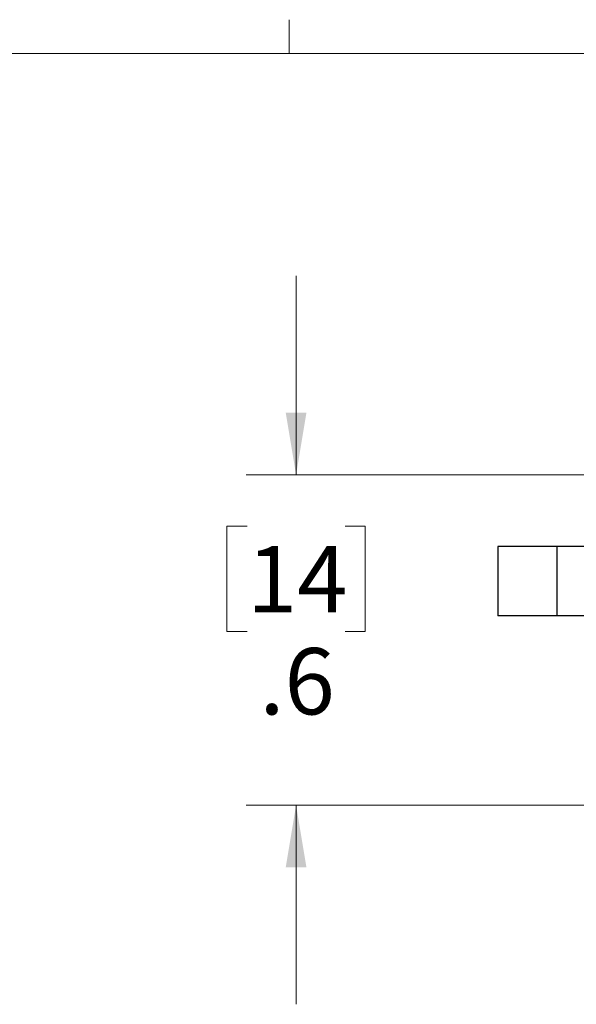
# Model space of a CAD drawing. Units: inches. Extents: x 0.4 to 16.6, y 0.2 to 10.8.
# Drawn here: x 5.9 to 7.3, y 8.3 to 10.7 of the extents above; entities that cross this region are included whole.
import ezdxf

# ---------------------------------------------------------------- set-up
doc = ezdxf.new("R2010")
doc.units = ezdxf.units.IN
doc.header["$MEASUREMENT"] = 0
doc.styles.add('SLDTEXTSTYLE0', font='TXT', dxfattribs={"width": 0.75})
doc.dimstyles.new('SLDDIMSTYLE4', dxfattribs={"dimtxt": 0.166667, "dimasz": 0.156, "dimexe": 0, "dimexo": 0.0625, "dimgap": 0.041667, "dimtad": 0, "dimtih": 1, "dimtoh": 1, "dimdec": 1, "dimlfac": 0.666667, "dimrnd": 1e-09, "dimzin": 12, "dimdsep": 46, "dimtxsty": 'SLDTEXTSTYLE0', "dimsah": 1, "dimcen": 0.09, "dimadec": 0, "dimazin": 3, "dimtfac": 1, "dimtdec": 1, "dimtmove": 0, "dimatfit": 0, "dimfxl": 0, "dimfrac": 2, "dimtolj": 1, "dimtzin": 12, "dimarcsym": 0})

# ---------------------------------------------------------------- blocks, each defined once
blk = doc.blocks.new('_D_10')
at = {"color": 7, "linetype": 'Continuous', "lineweight": 18}
for p, q in [((6.5493, 9.5837), (6.5493, 10.0837)), ((8.3038, 9.5837), (6.4243, 9.5837)), ((6.4262, 9.4547), (6.3755, 9.4547)), ((6.3755, 9.4547), (6.3755, 9.1899)), ((6.6725, 9.4547), (6.7232, 9.4547)), ((6.7232, 9.4547), (6.7232, 9.1899)), ((6.3755, 9.1899), (6.4262, 9.1899)), ((6.7232, 9.1899), (6.6725, 9.1899)), ((7.3589, 8.754), (6.4243, 8.754)), ((6.5493, 8.754), (6.5493, 8.254))]:
    blk.add_line(p, q, dxfattribs=at)
for points in [[(6.5493, 9.5837), (6.5753, 9.7397), (6.5233, 9.7397)], [(6.5493, 8.754), (6.5233, 8.598), (6.5753, 8.598)]]:
    blk.add_solid(points, dxfattribs=at)
at = {"color": 7, "linetype": 'Continuous', "lineweight": 18, "char_height": 0.16667, "attachment_point": 1, "style": 'SLDTEXTSTYLE0'}
for s, insert in [('14', (6.4262, 9.4047)), ('.6', (6.4571, 9.1487))]:
    blk.add_mtext(s, dxfattribs=dict(at, insert=insert))

msp = doc.modelspace()

# ---------------------------------------------------------------- linework, layer by layer
at = {"color": 7, "linetype": 'Continuous', "lineweight": 18}
for p, q in [((6.5323, 10.6421), (6.5323, 10.7269)), ((0.6263, 10.6421), (16.3763, 10.6421))]:
    msp.add_line(p, q, dxfattribs=at)
at = {"color": 7, "linetype": 'Continuous', "lineweight": 25}
for p, q in [((7.0563, 9.4036), (7.0563, 9.2294)), ((7.204, 9.4036), (7.0563, 9.4036)), ((7.204, 9.4036), (7.204, 9.2294)), ((7.3516, 9.4036), (7.204, 9.4036)), ((7.204, 9.2294), (7.0563, 9.2294)), ((7.3516, 9.2294), (7.204, 9.2294))]:
    msp.add_line(p, q, dxfattribs=at)

# ---------------------------------------------------------------- dimensions: what is measured, and where the dimension line sits
at = {"color": 7, "linetype": 'Continuous', "lineweight": 18}
dim = msp.add_linear_dim(base=(6.5493, 9.5837), p1=(7.4089, 8.754), p2=(8.3538, 9.5837), angle=90, dimstyle='SLDDIMSTYLE4', dxfattribs=at)
dim.commit()
dim.dimension.update_dxf_attribs({"geometry": '_D_10', "text_midpoint": (6.5493, 9.2112), "dimtype": 160})

doc.saveas('drawing.dxf')
